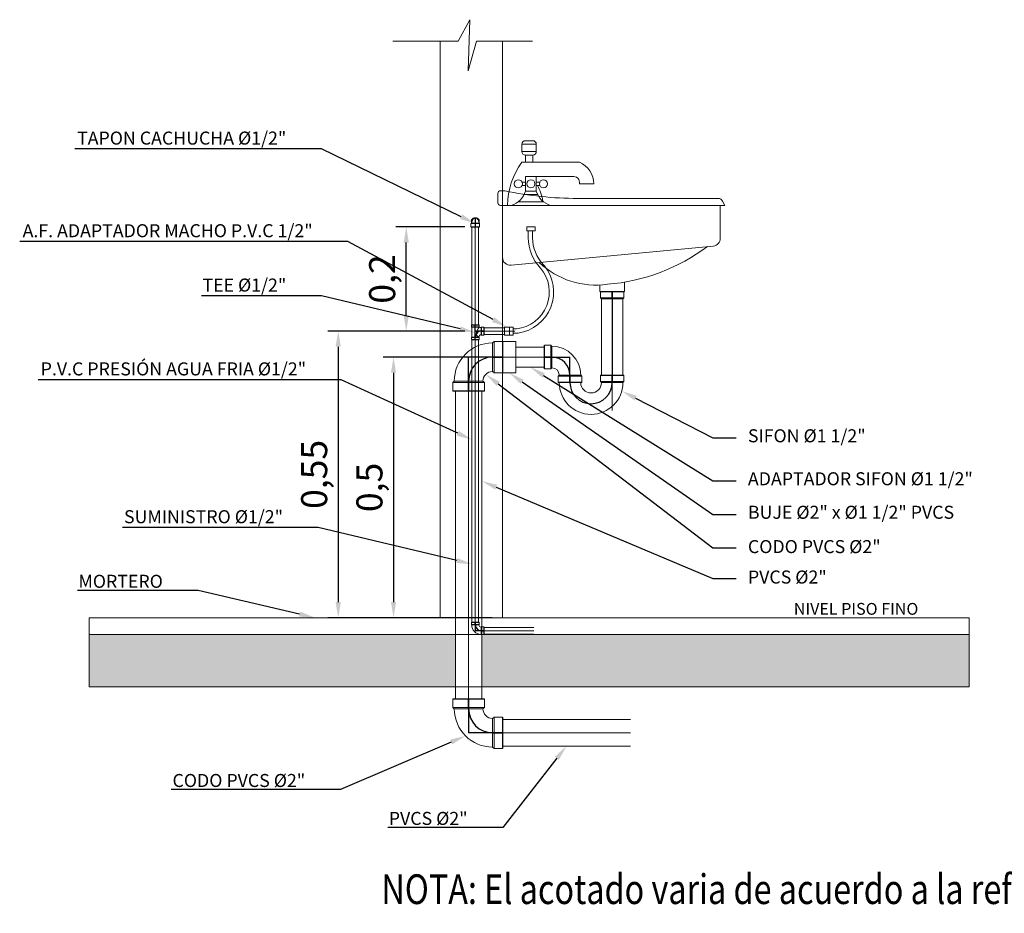
# Model space of a CAD drawing. Units: inches. Extents: x 7 to 411, y -35 to 154.
# Drawn here: x 402 to 404, y -12 to -10 of the extents above; entities that cross this region are included whole.
import ezdxf
from ezdxf import colors
from ezdxf.entities.mleader import LeaderData, LeaderLine
from ezdxf.math import Vec2, Vec3

# ---------------------------------------------------------------- set-up
doc = ezdxf.new("R2010")
doc.units = ezdxf.units.IN
doc.header["$MEASUREMENT"] = 0
doc.layers.add('1-EJE-ACCESORIOS', color=9, linetype='Continuous', plot=False)
doc.layers.add('1-EJE-DISEÑO', color=9, linetype='Continuous', plot=False)
doc.layers.add('HS TEXTOS', color=7, linetype='Continuous', lineweight=20)
doc.styles.add('100', font='simplex.shx', dxfattribs={"width": 0.8, "height": 0.17})
doc.styles.add('ROMAND', font='simplex.shx')
doc.styles.add('STYLE.050', font='romans.shx', dxfattribs={"height": 0.05})
doc.styles.add('STYLE.100', font='romans.shx', dxfattribs={"height": 0.1})
doc.dimstyles.new('TEXTO 0.05', dxfattribs={"dimtxt": 0.05, "dimasz": 0.03, "dimexe": 0.02, "dimexo": 0.02, "dimgap": 0.01, "dimtad": 1, "dimtxsty": 'STYLE.050', "dimcen": 0.025, "dimclrd": 256, "dimclre": 256, "dimclrt": 256, "dimadec": 0, "dimazin": 0, "dimtfac": 1, "dimtmove": 0, "dimatfit": 3, "dimfxl": 1, "dimarcsym": 0})

# ---------------------------------------------------------------- blocks, each defined once
blk = doc.blocks.new('C2')
for points in [[(0.046, 0.0274), (0.046, 0.0274), (0.0488, 0.0302), (0.0651, 0.0302)], [(0.046, 0.0274), (0.046, -0.0274)], [(0.0488, 0.0302), (0.0488, -0.0302)], [(0.0651, 0.0302), (0.0651, -0.0302)], [(0.046, -0.0274), (0.046, -0.0274), (0.0488, -0.0302), (0.0651, -0.0302)], [(-0.0274, -0.0461), (-0.0274, -0.0461), (-0.0302, -0.0488), (-0.0302, -0.0651)], [(0.0302, -0.0488), (-0.0302, -0.0488)], [(0.0274, -0.0461), (-0.0274, -0.0461)], [(0.0274, -0.0461), (0.0274, -0.0461), (0.0302, -0.0488), (0.0302, -0.0651)], [(0.0302, -0.0651), (-0.0302, -0.0651)]]:
    blk.add_lwpolyline(points)
for radius in [0.0735, 0.0186]:
    blk.add_arc((0.046, -0.0461), radius, 90, 180)
at = {"layer": '1-EJE-ACCESORIOS'}
for p, q in [((0.0651, 0.0302), (0.0651, -0.0302)), ((0.046, 0), (0.0651, 0)), ((0.0488, 0), (0.0651, 0)), ((0, -0.0461), (0, -0.0651)), ((0, -0.0488), (0, -0.0651)), ((0.0302, -0.0651), (-0.0302, -0.0651))]:
    blk.add_line(p, q, dxfattribs=at)
blk.add_arc((0.046, -0.0461), 0.0461, 90, 180, dxfattribs=at)
at = {"layer": '1-EJE-DISEÑO'}
for p in [(0, -0.0651), (0.0651, 0)]:
    blk.add_line(p, (0, 0), dxfattribs=at)
blk = doc.blocks.new('C05')
for points in [[(0.0115, 0.0069), (0.0115, 0.0069), (0.0122, 0.0075), (0.0163, 0.0075)], [(0.0115, 0.0069), (0.0115, -0.0069)], [(0.0122, 0.0075), (0.0122, -0.0075)], [(0.0163, 0.0075), (0.0163, -0.0075)], [(-0.0069, -0.0115), (-0.0069, -0.0115), (-0.0075, -0.0122), (-0.0075, -0.0163)], [(0.0075, -0.0122), (-0.0075, -0.0122)], [(0.0075, -0.0163), (-0.0075, -0.0163)], [(0.0069, -0.0115), (-0.0069, -0.0115)], [(0.0069, -0.0115), (0.0069, -0.0115), (0.0075, -0.0122), (0.0075, -0.0163)], [(0.0115, -0.0069), (0.0115, -0.0069), (0.0122, -0.0075), (0.0163, -0.0075)]]:
    blk.add_lwpolyline(points)
for radius in [0.0184, 0.00466]:
    blk.add_arc((0.0115, -0.0115), radius, 90, 180)
at = {"layer": '1-EJE-ACCESORIOS'}
for p, q in [((0.0115, 0), (0.0163, 0)), ((0.0122, 0), (0.0163, 0)), ((0.0163, 0.0075), (0.0163, -0.0075)), ((0.0075, -0.0163), (-0.0075, -0.0163)), ((0, -0.0115), (0, -0.0163)), ((0, -0.0122), (0, -0.0163))]:
    blk.add_line(p, q, dxfattribs=at)
blk.add_arc((0.0115, -0.0115), 0.0115, 90, 180, dxfattribs=at)
at = {"layer": '1-EJE-DISEÑO'}
for p in [(0.0163, 0), (0, -0.0163)]:
    blk.add_line(p, (0, 0), dxfattribs=at)
blk = doc.blocks.new('*D231')
at = {"layer": 'Defpoints', "color": 0, "transparency": 16777216}
for p in [(402.512, -10.4707), (402.2489, -11.0207), (402.512, -11.0207)]:
    blk.add_point(p, dxfattribs=at)
at = {"layer": 'HS TEXTOS', "lineweight": -2, "transparency": 16777216}
for p, q in [((402.492, -10.4707), (402.2289, -10.4707)), ((402.2489, -10.5007), (402.2489, -10.9907)), ((402.492, -11.0207), (402.2289, -11.0207))]:
    blk.add_line(p, q, dxfattribs=at)
at = {"layer": 'HS TEXTOS', "transparency": 16777216}
for points in [[(402.2439, -10.5007), (402.2539, -10.5007), (402.2489, -10.4707)], [(402.2439, -10.9907), (402.2539, -10.9907), (402.2489, -11.0207)]]:
    blk.add_solid(points, dxfattribs=at)
at = {"layer": 'HS TEXTOS', "transparency": 16777216, "insert": (402.2092, -10.7457), "char_height": 0.05, "attachment_point": 5, "rotation": 90, "style": 'STYLE.050'}
blk.add_mtext('0,55', dxfattribs=at)
blk = doc.blocks.new('*D232')
at = {"layer": 'Defpoints', "color": 0, "transparency": 16777216}
for p in [(402.5643, -10.5207), (402.3551, -11.0207), (402.5643, -11.0207)]:
    blk.add_point(p, dxfattribs=at)
at = {"layer": 'HS TEXTOS', "lineweight": -2, "transparency": 16777216}
for p, q in [((402.5443, -10.5207), (402.3351, -10.5207)), ((402.3551, -10.5507), (402.3551, -10.9907)), ((402.5443, -11.0207), (402.3351, -11.0207))]:
    blk.add_line(p, q, dxfattribs=at)
at = {"layer": 'HS TEXTOS', "transparency": 16777216}
for points in [[(402.3501, -10.5507), (402.3601, -10.5507), (402.3551, -10.5207)], [(402.3501, -10.9907), (402.3601, -10.9907), (402.3551, -11.0207)]]:
    blk.add_solid(points, dxfattribs=at)
at = {"layer": 'HS TEXTOS', "transparency": 16777216, "insert": (402.3153, -10.7707), "char_height": 0.05, "attachment_point": 5, "rotation": 90, "style": 'STYLE.050'}
blk.add_mtext('0,5', dxfattribs=at)
blk = doc.blocks.new('~LAVA-M06')
for p, q in [((-0.005, 0.7947), (-0.0137, 0.7947)), ((-0.4228, 0.78), (-0.1533, 0.78)), ((0, 0.7857), (0, 0.7897)), ((0, 0.7716), (0, 0.7857)), ((-0.436, 0.7666), (-0.4316, 0.7747)), ((-0.436, 0.7666), (-0.009, 0.7666)), ((-0.427, 0.7666), (-0.427, 0.7034)), ((-0.009, 0.7666), (-0.009, 0.6667)), ((-0.009, 0.7666), (-0.005, 0.7666)), ((-0.4135, 0.6885), (-0.0255, 0.6517)), ((-0.2431, 0.6193), (-0.2431, 0.6015)), ((-0.1959, 0.6143), (-0.1959, 0.6015)), ((-0.2431, 0.6015), (-0.1959, 0.6015))]:
    blk.add_line(p, q)
for centre, radius, start, end in [((-0.1533, 1.4518), 0.6718, 270, 281.995), ((-0.005, 0.7897), 0.005, 0, 90), ((-0.4228, 0.77), 0.01, 90, 151.7036), ((-0.005, 0.7716), 0.005, 270, 0), ((-0.412, 0.7034), 0.015, 180, 264.3064), ((-0.1795, 0.9886), 0.3747, 233.4721, 265.2396), ((-0.024, 0.6667), 0.015, 264.3064, 0), ((-0.1885, 0.7724), 0.1588, 261.9736, 313.3036)]:
    blk.add_arc(centre, radius, start, end)
blk = doc.blocks.new('A$C37936C48')
for p, q in [((0.1092, 0.1119), (0.1092, -0.0345)), ((0.1503, 0.1119), (0.1503, -0.0345))]:
    blk.add_line(p, q)
for points in [[(0.1092, 0.1119), (0.1092, 0.1119), (0.1071, 0.114), (0.1071, 0.1262)], [(0.1071, 0.1262), (0.1524, 0.1262)], [(0.1071, 0.114), (0.1524, 0.114)], [(0.1503, 0.1119), (0.1503, 0.1119), (0.1524, 0.114), (0.1524, 0.1262)], [(0.1092, 0.1119), (0.1503, 0.1119)], [(0.1092, -0.0488), (0.1092, -0.0488), (0.1071, -0.0467), (0.1071, -0.0345)], [(0.1071, -0.0345), (0.1524, -0.0345)], [(0.1503, -0.0488), (0.1503, -0.0488), (0.1524, -0.0467), (0.1524, -0.0345)], [(0.1071, -0.0467), (0.1524, -0.0467)], [(0.1092, -0.0488), (0.1503, -0.0488)]]:
    blk.add_lwpolyline(points)
for radius in [0.0611, 0.0199]:
    blk.add_arc((0.0892, -0.0488), radius, 180, 0)
at = {"layer": '1-EJE-ACCESORIOS'}
for p, q in [((0.1071, 0.1262), (0.1524, 0.1262)), ((0.1071, 0.1262), (0.1524, 0.1262)), ((0.1297, 0.1262), (0.1297, -0.0488)), ((0.1297, 0.114), (0.1297, 0.1262)), ((0.1297, 0.1119), (0.1297, 0.1262)), ((0.1071, -0.0345), (0.1524, -0.0345)), ((0.1297, -0.0467), (0.1297, -0.0345)), ((0.1297, -0.0488), (0.1297, -0.0345))]:
    blk.add_line(p, q, dxfattribs=at)
blk.add_arc((0.0892, -0.0488), 0.0405, 180, 0, dxfattribs=at)
at = {"xscale": 0.75, "yscale": 0.75, "zscale": 0.75, "rotation": 270}
blk.add_blockref('C2', (0.0487, 0.0001), dxfattribs=at)
blk = doc.blocks.new('Faucet - Bathroom side')
at = {"linetype": 'Continuous'}
for p, q in [((-0.625, 4.25), (0.375, 4.25)), ((0.375, 3.75), (-0.625, 3.75)), ((-0.375, 3), (-0.375, 3.5)), ((0.125, 3.5), (0.125, 3)), ((-0.625, 3), (3.375, 3)), ((-0.375, 1.625), (-0.625, 1.625)), ((-0.375, 1.375), (-0.625, 1.375)), ((2.875, 2), (0.375, 2)), ((0.375, 1.625), (0.625, 1.625)), ((0.375, 1.375), (0.625, 1.375)), ((4.375, 1.5), (3.375, 1.5)), ((0.48078, 0.75), (-0.47286, 0.75)), ((-1.625, 0), (-1.375, 0)), ((-1.375, 0), (1.375, 0)), ((-0.88366, 0.25), (0.88424, 0.25))]:
    blk.add_line(p, q, dxfattribs=at)
for points in [[(-0.625, 3.75), (-0.625, 4.25)], [(-0.375, 4.5), (0.125, 4.5)], [(0.375, 4.25), (0.375, 3.75)], [(0.125, 3.5), (-0.375, 3.5)]]:
    blk.add_lwpolyline(points, dxfattribs=at)
blk.add_lwpolyline([(-0.375, 1), (-0.375, 2), (0.375, 2), (0.375, 1)], close=True, dxfattribs=at)
for centre in [(-0.875, 1.5), (0, 1.5), (0.875, 1.5)]:
    blk.add_circle(centre, 0.27951, dxfattribs=at)
for centre, radius, start, end in [((-0.38253, 4.2575), 0.24259, 88.22243, 181.7776), ((0.13252, 4.2575), 0.24259, 358.2224, 91.77757), ((-0.38253, 3.7424), 0.24259, 178.2224, 271.7776), ((0.13252, 3.7424), 0.24259, 268.2224, 1.777565), ((3.45929, -0.0281), 5.08436, 143.4467, 179.6834), ((2.70708, 1.4714), 1.66816, 0.9827695, 66.39737), ((-2.49562, -0.286), 3.38273, 9.709485, 29.48735), ((2.96867, 1.5936), 0.41699, 347.0192, 102.9808), ((-1.75, 1.375), 1.42522, 285.2551, 344.7449), ((1.75, 1.375), 1.42522, 195.2551, 254.7449)]:
    blk.add_arc(centre, radius, start, end, dxfattribs=at)
blk = doc.blocks.new('A$C77821CD5')
at = {"xscale": 0.0275862067937851, "yscale": 0.0275862067937851, "zscale": 0.0275862067937851}
blk.add_blockref('Faucet - Bathroom side', (0, 0), dxfattribs=at)
blk = doc.blocks.new('T050050')
for p, q in [((-0.0069, 0.0075), (-0.0069, -0.0115)), ((-0.0075, -0.0163), (0.0075, -0.0163)), ((0.0023, -0.0045), (0.0023, -0.0057))]:
    blk.add_line(p, q)
for points in [[(0.0075, 0.0123), (-0.0075, 0.0123)], [(-0.0069, 0.0075), (-0.0075, 0.0082), (-0.0075, 0.0123)], [(0.0075, 0.0082), (-0.0075, 0.0082)], [(0.0069, 0.0075), (-0.0069, 0.0075)], [(0.0069, 0.0063), (0.0069, 0.0075), (0.0075, 0.0082), (0.0075, 0.0123)], [(0.0115, 0.0069), (0.0115, 0.0069), (0.0122, 0.0075), (0.0163, 0.0075)], [(0.0115, 0.0069), (0.0115, -0.0069)], [(0.0122, 0.0075), (0.0122, -0.0075)], [(0.0163, 0.0075), (0.0163, -0.0075)], [(-0.0069, -0.0115), (-0.0075, -0.0122), (-0.0075, -0.0163)], [(0.0075, -0.0122), (-0.0075, -0.0122)], [(0.0069, -0.0115), (-0.0069, -0.0115)], [(0.0069, -0.0112), (0.0069, -0.0115), (0.0075, -0.0122), (0.0075, -0.0163)], [(0.0115, -0.0069), (0.0115, -0.0069), (0.0122, -0.0075), (0.0163, -0.0075)]]:
    blk.add_lwpolyline(points)
for centre, radius, start, end in [((0.0152, -0.0036), 0.0129, 130.1089, 183.8812), ((0.0115, -0.0115), 0.0184, 90, 104.6909), ((0.0078, -0.0058), 0.00548, 178.6365, 260.4401), ((0.0115, -0.0115), 0.00466, 90, 180)]:
    blk.add_arc(centre, radius, start, end)
at = {"layer": '1-EJE-ACCESORIOS'}
for p, q in [((-0.0075, 0.0123), (0.0075, 0.0123)), ((0, -0.0163), (0, 0.0123)), ((0.0163, 0), (0, 0)), ((0.0115, 0), (0.0163, 0)), ((0.0122, 0), (0.0163, 0)), ((0.0163, 0.0075), (0.0163, -0.0075)), ((-0.0075, -0.0163), (0.0075, -0.0163))]:
    blk.add_line(p, q, dxfattribs=at)
blk.add_arc((0.0115, -0.0115), 0.0115, 90, 180, dxfattribs=at)
blk = doc.blocks.new('TAP05')
for points in [[(0.0133, 0.0072), (0.0075, 0.0072), (0.0065, 0.0082), (0, 0.0082)], [(0, -0.0083), (0, 0.0082)], [(0.0065, -0.0083), (0.0065, 0.0082)], [(0.0075, -0.0072), (0.0075, 0.0072)], [(0.0133, -0.0072), (0.0075, -0.0072), (0.0065, -0.0083), (0, -0.0083)]]:
    blk.add_lwpolyline(points)
for radius, start, end in [(0.00724, 270, 90), (0.00825, 298.6944, 61.3056)]:
    blk.add_arc((0.0094, 0), radius, start, end)
at = {"layer": '1-EJE-ACCESORIOS'}
for p, q in [((0, 0.0082), (0, -0.0083)), ((0.0176, 0), (0, 0))]:
    blk.add_line(p, q, dxfattribs=at)
blk.add_arc((0.0094, 0), 0.00724, 270, 90, dxfattribs=at)
blk = doc.blocks.new('*D236')
at = {"layer": 'Defpoints', "color": 0, "transparency": 16777216}
for p in [(402.3795, -10.2707), (402.512, -10.2707), (402.512, -10.4707)]:
    blk.add_point(p, dxfattribs=at)
at = {"layer": 'HS TEXTOS', "lineweight": -2, "transparency": 16777216}
for p, q in [((402.492, -10.2707), (402.3595, -10.2707)), ((402.3795, -10.4407), (402.3795, -10.3007)), ((402.492, -10.4707), (402.3595, -10.4707))]:
    blk.add_line(p, q, dxfattribs=at)
at = {"layer": 'HS TEXTOS', "transparency": 16777216}
for points in [[(402.3745, -10.3007), (402.3845, -10.3007), (402.3795, -10.2707)], [(402.3745, -10.4407), (402.3845, -10.4407), (402.3795, -10.4707)]]:
    blk.add_solid(points, dxfattribs=at)
at = {"layer": 'HS TEXTOS', "transparency": 16777216, "insert": (402.3397, -10.3707), "char_height": 0.05, "attachment_point": 5, "rotation": 90, "style": 'STYLE.050'}
blk.add_mtext('0,2', dxfattribs=at)

msp = doc.modelspace()

# ---------------------------------------------------------------- hatches: boundary and pattern name
at = {"layer": 'HS TEXTOS'}
h = msp.add_hatch(dxfattribs=at)
h.set_pattern_fill('AR-CONC', color=256, scale=0.009428, style=0)
h.set_pattern_definition([(50, (318.628143, -28.01466), (0.06762547, -0.005916462), [0.00707123, -0.077783507]), (355, (318.62814, -28.01466), (-0.0130819, 0.07091896), [0.00565698, -0.062226805]), (100.4514, (318.63378, -28.015155), (0.05454362, 0.065002455), [0.00600962, -0.06610581]), (46.1842, (318.62814, -27.995805), (0.10062273, -0.015605636), [0.01060684, -0.11667526]), (96.6356, (318.63653, -27.99711), (0.08812284, 0.09184279), [0.00901443, -0.0991587]), (351.1842, (318.62814, -27.99581), (0.08812277, 0.09184286), [0.00848547, -0.09334021]), (21, (318.63757, -28.00052), (0.05627821, -0.037960132), [0.00707123, -0.077783507]), (326, (318.63757, -28.00052), (0.02294051, 0.06836935), [0.00565698, -0.062226805]), (71.4514, (318.64226, -28.00368), (0.079218742, 0.030409155), [0.00600962, -0.06610581]), (37.5, (318.628143, -28.014662), (0.001146468, 0.031386244), [0, -0.061472541, 0, -0.063169636, 0, -0.062462513]), (7.5, (318.628143, -28.014662), (0.024802995, 0.037186335), [0, -0.03601612, 0, -0.060058296, 0, -0.023806467]), (327.5, (318.607118, -28.014662), (0.050330401, -0.002126542), [0, -0.02357076, 0, -0.07354077, 0, -0.097582945]), (317.5, (318.59769, -28.01466), (0.054984564, 0.009438202), [0, -0.030641988, 0, -0.048838614, 0, -0.069298033])])
h.paths.add_polyline_path([(403.4599, -11.1533), (403.4599, -11.0533), (402.5246, -11.0533), (402.5246, -11.1533)])
h.paths.add_polyline_path([(402.4738, -11.1533), (402.4738, -11.0533), (401.7705, -11.0533), (401.7705, -11.1533)])

# ---------------------------------------------------------------- linework, layer by layer
for p, q in [((402.4443, -11.0207), (402.4443, -9.9141)), ((402.5643, -11.0207), (402.5643, -9.9141)), ((402.5057, -10.2707), (402.5057, -10.4584)), ((402.512, -11.0458), (402.512, -10.2707)), ((402.5184, -10.2707), (402.5184, -10.4584)), ((402.6136, -10.2914), (402.6136, -10.2782)), ((402.6219, -10.2914), (402.6219, -10.2782)), ((402.7748, -10.3945), (402.7748, -10.6232)), ((402.512, -10.4707), (402.5877, -10.4707)), ((402.5283, -10.4644), (402.5682, -10.4644)), ((402.5913, -10.4666), (402.5848, -10.4666)), ((402.5057, -10.487), (402.5057, -11.0295)), ((402.5184, -10.487), (402.5184, -11.0295)), ((402.5283, -10.4771), (402.5682, -10.4771)), ((402.5899, -10.4749), (402.5848, -10.4749)), ((402.6451, -10.5017), (402.59, -10.5017)), ((402.5643, -10.5207), (402.6451, -10.5207)), ((402.6451, -10.5398), (402.59, -10.5398)), ((402.4738, -10.5858), (402.4738, -11.1765)), ((402.4992, -10.5858), (402.4992, -11.1765)), ((402.5246, -10.5858), (402.5246, -11.1765)), ((402.512, -11.0458), (402.6242, -11.0458)), ((402.5283, -11.0394), (402.6242, -11.0394)), ((402.5283, -11.0521), (402.6242, -11.0521)), ((402.5643, -11.2162), (402.8098, -11.2162)), ((402.4992, -11.2416), (402.8098, -11.2416)), ((402.5643, -11.267), (402.8098, -11.267))]:
    msp.add_line(p, q, dxfattribs=at)
msp.add_lwpolyline([(402.3537, -9.9141), (402.4794, -9.9141), (402.5015, -9.873), (402.4984, -9.9711), (402.5142, -9.9141), (402.6218, -9.9141)], dxfattribs=at)
for points in [[(402.6267, -10.2707), (402.6267, -10.2782), (402.6108, -10.2782), (402.6108, -10.2707)], [(402.5682, -10.4628), (402.5774, -10.4628), (402.5774, -10.4787), (402.5682, -10.4787)], [(402.5774, -10.4628), (402.5848, -10.4628), (402.5848, -10.4787), (402.5774, -10.4787)], [(402.5643, -10.4906), (402.59, -10.4906), (402.59, -10.5508), (402.5643, -10.5508)], [(401.7705, -11.0207), (403.4599, -11.0207), (403.4599, -11.0533), (401.7705, -11.0533)], [(401.7705, -11.0533), (403.4599, -11.0533), (403.4599, -11.1533), (401.7705, -11.1533)]]:
    msp.add_lwpolyline(points, close=True, dxfattribs=at)
for centre, radius, start, end in [((402.6966, -10.2914), 0.083, 180, 224.5871), ((402.6966, -10.2914), 0.0747, 180, 224.0208), ((402.5825, -10.3955), 0.0716, 277.1031, 39.8297), ((402.5825, -10.3955), 0.0799, 278.5123, 38.9462), ((402.6213, -10.3642), 0.03, 38.9462, 44.0208), ((402.5899, -10.4449), 0.03, 270, 278.5123)]:
    msp.add_arc(centre, radius, start, end, dxfattribs=at)

# ---------------------------------------------------------------- block references
for name, p in [('A$C77821CD5', (402.6188, -10.2294)), ('A$C37936C48', (402.6451, -10.5207)), ('T050050', (402.512, -10.4707)), ('C2', (402.4992, -10.5207))]:
    msp.add_blockref(name, p, dxfattribs=at)
at = {"layer": 'HS TEXTOS', "xscale": -1}
msp.add_blockref('~LAVA-M06', (402.5553, -10.996), dxfattribs=at)
at = {"layer": 'HS TEXTOS', "rotation": 90}
for name, p in [('TAP05', (402.512, -10.2707)), ('C05', (402.512, -11.0458)), ('C2', (402.4992, -11.2416))]:
    msp.add_blockref(name, p, dxfattribs=at)

# ---------------------------------------------------------------- texts
at = {"layer": 'HS TEXTOS', "linetype": 'Continuous', "style": 'ROMAND', "oblique": -180, "text_generation_flag": 6}
msp.add_text('NIVEL PISO FINO', height=0.022628, rotation=180.0041, dxfattribs=at).set_placement((403.1235, -11.0151))
at = {"layer": 'HS TEXTOS', "style": '100', "width": 0.8}
msp.add_text('NOTA: El acotado varia de acuerdo a la referencia del aparato', height=0.056957, dxfattribs=at).set_placement((402.3318, -11.5703))

# ---------------------------------------------------------------- dimensions: what is measured, and where the dimension line sits
at = {"layer": 'HS TEXTOS'}
for base, p1, p2, picture, middle in [((402.3795, -10.2707), (402.512, -10.4707), (402.512, -10.2707), '*D236', (402.3397, -10.3707)), ((402.2489, -11.0207), (402.512, -10.4707), (402.512, -11.0207), '*D231', (402.2092, -10.7457)), ((402.3551, -11.0207), (402.5643, -10.5207), (402.5643, -11.0207), '*D232', (402.3153, -10.7707))]:
    dim = msp.add_linear_dim(base=base, p1=p1, p2=p2, angle=90, dimstyle='TEXTO 0.05', override={"dimfxl": 0}, dxfattribs=at)
    dim.commit()
    dim.dimension.update_dxf_attribs({"geometry": picture, "text_midpoint": middle})

# ---------------------------------------------------------------- leaders
ml = msp.add_multileader_mtext('Standard', dxfattribs=at)
ml.set_content('TAPON CACHUCHA %%C1/2"', color=256, style='STYLE.100')
ml.set_leader_properties(color=6, linetype='Continuous')
ml.build(insert=Vec2(0, 0))
ml.multileader.update_dxf_attribs({"text_right_attachment_type": 6, "dogleg_length": 0.36, "arrow_head_size": 0.03})
ctx = ml.context
ctx.base_point, ctx.char_height, ctx.arrow_head_size, ctx.landing_gap_size, ctx.plane_origin = Vec3(401.653, -10.1044), 0.025, 0.03, 0.0225, Vec3(402.279, -10.2701)
ctx.right_attachment, ctx.text_align_type = 6, 2
notes = []
notes.append((ctx, [(0, (1, 1, 0), (402.2168, -10.121), (-1, 0), 0.045, [(0, [(402.512, -10.2642)], 0, [])])]))
ctx.mtext.insert, ctx.mtext.alignment, ctx.mtext.flow_direction = Vec3(402.1493, -10.0877), 3, 5
ml = msp.add_multileader_mtext('Standard', dxfattribs=at)
ml.set_content('A.F. ADAPTADOR MACHO P.V.C 1/2"', color=256, style='STYLE.100')
ml.set_leader_properties(color=6, linetype='Continuous')
ml.build(insert=Vec2(0, 0))
ml.multileader.update_dxf_attribs({"text_right_attachment_type": 6, "dogleg_length": 0.36, "arrow_head_size": 0.03})
ctx = ml.context
ctx.base_point, ctx.char_height, ctx.arrow_head_size, ctx.landing_gap_size, ctx.plane_origin = Vec3(401.4916, -10.2822), 0.025, 0.03, 0.0225, Vec3(402.3296, -10.3979)
ctx.right_attachment, ctx.text_align_type = 6, 2
notes.append((ctx, [(0, (1, 1, 0), (402.2674, -10.2988), (-1, 0), 0.045, [(0, [(402.5728, -10.4628)], 0, [])])]))
ctx.mtext.insert, ctx.mtext.alignment, ctx.mtext.flow_direction = Vec3(402.1999, -10.2655), 3, 5
ml = msp.add_multileader_mtext('Standard', dxfattribs=at)
ml.set_content('TEE %%C1/2"', color=256, style='STYLE.100')
ml.set_leader_properties(color=6, linetype='Continuous')
ml.build(insert=Vec2(0, 0))
ml.multileader.update_dxf_attribs({"text_right_attachment_type": 6, "dogleg_length": 0.36, "arrow_head_size": 0.03})
ctx = ml.context
ctx.base_point, ctx.char_height, ctx.arrow_head_size, ctx.landing_gap_size, ctx.plane_origin = Vec3(401.928, -10.3864), 0.025, 0.03, 0.0225, Vec3(402.279, -10.5522)
ctx.right_attachment, ctx.text_align_type = 6, 2
notes.append((ctx, [(0, (1, 1, 0), (402.2168, -10.4031), (-1, 0), 0.045, [(0, [(402.512, -10.4734)], 0, [])])]))
ctx.mtext.insert, ctx.mtext.alignment, ctx.mtext.flow_direction = Vec3(402.1493, -10.3698), 3, 5
ml = msp.add_multileader_mtext('Standard', dxfattribs=at)
ml.set_content('P.V.C PRESIÓN AGUA FRIA %%C1/2"', color=256, style='STYLE.100')
ml.set_leader_properties(color=6, linetype='Continuous')
ml.build(insert=Vec2(0, 0))
ml.multileader.update_dxf_attribs({"text_right_attachment_type": 6, "dogleg_length": 0.36, "arrow_head_size": 0.03})
ctx = ml.context
ctx.base_point, ctx.char_height, ctx.arrow_head_size, ctx.landing_gap_size, ctx.plane_origin = Vec3(401.535, -10.5474), 0.025, 0.03, 0.0225, Vec3(402.317, -10.6632)
ctx.right_attachment, ctx.text_align_type = 6, 2
notes.append((ctx, [(0, (1, 1, 0), (402.2548, -10.564), (-1, 0), 0.045, [(0, [(402.5057, -10.6792)], 0, [])])]))
ctx.mtext.insert, ctx.mtext.alignment, ctx.mtext.flow_direction = Vec3(402.1873, -10.5307), 3, 5
ml = msp.add_multileader_mtext('Standard', dxfattribs=at)
ml.set_content('ADAPTADOR SIFON %%C1 1/2"', color=256, style='STYLE.100')
ml.set_leader_properties(color=6, linetype='Continuous')
ml.build(insert=Vec2(0, 0))
ml.multileader.update_dxf_attribs({"text_right_attachment_type": 6, "dogleg_length": 0.36, "arrow_head_size": 0.03})
ctx = ml.context
ctx.base_point, ctx.char_height, ctx.arrow_head_size, ctx.landing_gap_size, ctx.plane_origin = Vec3(403.0129, -10.7583), 0.025, 0.03, 0.0225, Vec3(402.4892, -10.8112)
ctx.right_attachment = 6
notes.append((ctx, [(0, (1, 1, 0), (402.9679, -10.7583), (1, 0), 0.045, [(0, [(402.6175, -10.5398)], 0, [])])]))
ctx.mtext.insert, ctx.mtext.flow_direction = Vec3(403.0354, -10.7416), 5
ml = msp.add_multileader_mtext('Standard', dxfattribs=at)
ml.set_content('CODO PVCS %%C2"', color=256, style='STYLE.100')
ml.set_leader_properties(color=6, linetype='Continuous')
ml.build(insert=Vec2(0, 0))
ml.multileader.update_dxf_attribs({"text_right_attachment_type": 6, "dogleg_length": 0.36, "arrow_head_size": 0.03})
ctx = ml.context
ctx.base_point, ctx.char_height, ctx.arrow_head_size, ctx.landing_gap_size, ctx.plane_origin = Vec3(403.0129, -10.8868), 0.025, 0.03, 0.0225, Vec3(402.4892, -10.9398)
ctx.right_attachment = 6
notes.append((ctx, [(0, (1, 1, 0), (402.9679, -10.8868), (1, 0), 0.045, [(0, [(402.5321, -10.5536)], 0, [])])]))
ctx.mtext.insert, ctx.mtext.flow_direction = Vec3(403.0354, -10.8718), 5
ml = msp.add_multileader_mtext('Standard', dxfattribs=at)
ml.set_content('BUJE %%C2" x %%C1 1/2" PVCS', color=256, style='STYLE.100')
ml.set_leader_properties(color=6, linetype='Continuous')
ml.build(insert=Vec2(0, 0))
ml.multileader.update_dxf_attribs({"text_right_attachment_type": 6, "dogleg_length": 0.36, "arrow_head_size": 0.03})
ctx = ml.context
ctx.base_point, ctx.char_height, ctx.arrow_head_size, ctx.landing_gap_size, ctx.plane_origin = Vec3(403.0129, -10.8225), 0.025, 0.03, 0.0225, Vec3(402.4892, -10.8755)
ctx.right_attachment = 6
notes.append((ctx, [(0, (1, 1, 0), (402.9679, -10.8225), (1, 0), 0.045, [(0, [(402.5772, -10.5508)], 0, [])])]))
ctx.mtext.insert, ctx.mtext.flow_direction = Vec3(403.0354, -10.8059), 5
ml = msp.add_multileader_mtext('Standard', dxfattribs=at)
ml.set_content('SIFON %%C1 1/2"', color=256, style='STYLE.100')
ml.set_leader_properties(color=6, linetype='Continuous')
ml.build(insert=Vec2(0, 0))
ml.multileader.update_dxf_attribs({"text_right_attachment_type": 6, "dogleg_length": 0.36, "arrow_head_size": 0.03})
ctx = ml.context
ctx.base_point, ctx.char_height, ctx.arrow_head_size, ctx.landing_gap_size, ctx.plane_origin = Vec3(403.0129, -10.6757), 0.025, 0.03, 0.0225, Vec3(402.4892, -10.7287)
ctx.right_attachment = 6
notes.append((ctx, [(0, (1, 1, 0), (402.9679, -10.6757), (1, 0), 0.045, [(0, [(402.7932, -10.5856)], 0, [])])]))
ctx.mtext.insert, ctx.mtext.flow_direction = Vec3(403.0354, -10.6591), 5
ml = msp.add_multileader_mtext('Standard', dxfattribs=at)
ml.set_content('PVCS %%C2"', color=256, style='STYLE.100')
ml.set_leader_properties(color=6, linetype='Continuous')
ml.build(insert=Vec2(0, 0))
ml.multileader.update_dxf_attribs({"text_right_attachment_type": 6, "dogleg_length": 0.36, "arrow_head_size": 0.03})
ctx = ml.context
ctx.base_point, ctx.char_height, ctx.arrow_head_size, ctx.landing_gap_size, ctx.plane_origin = Vec3(403.0129, -10.9452), 0.025, 0.03, 0.0225, Vec3(402.4892, -10.9982)
ctx.right_attachment = 6
notes.append((ctx, [(0, (1, 1, 0), (402.9679, -10.9452), (1, 0), 0.045, [(0, [(402.5246, -10.7586)], 0, [])])]))
ctx.mtext.insert, ctx.mtext.flow_direction = Vec3(403.0354, -10.9302), 5
ml = msp.add_multileader_mtext('Standard', dxfattribs=at)
ml.set_content('SUMINISTRO %%C1/2"', color=256, style='STYLE.100')
ml.set_leader_properties(color=6, linetype='Continuous')
ml.build(insert=Vec2(0, 0))
ml.multileader.update_dxf_attribs({"text_right_attachment_type": 6, "dogleg_length": 0.36, "arrow_head_size": 0.03})
ctx = ml.context
ctx.base_point, ctx.char_height, ctx.arrow_head_size, ctx.landing_gap_size, ctx.plane_origin = Vec3(401.7705, -10.8311), 0.025, 0.03, 0.0225, Vec3(402.2727, -10.9968)
ctx.right_attachment, ctx.text_align_type = 6, 2
notes.append((ctx, [(0, (1, 1, 0), (402.2105, -10.8477), (-1, 0), 0.045, [(0, [(402.5057, -10.918)], 0, [])])]))
ctx.mtext.insert, ctx.mtext.alignment, ctx.mtext.flow_direction = Vec3(402.143, -10.8144), 3, 5
ml = msp.add_multileader_mtext('Standard', dxfattribs=at)
ml.set_content('MORTERO', color=256, style='STYLE.100')
ml.set_leader_properties(color=6, linetype='Continuous')
ml.build(insert=Vec2(0, 0))
ml.multileader.update_dxf_attribs({"text_right_attachment_type": 6, "dogleg_length": 0.36, "arrow_head_size": 0.03})
ctx = ml.context
ctx.base_point, ctx.char_height, ctx.arrow_head_size, ctx.landing_gap_size, ctx.plane_origin = Vec3(401.7256, -10.9509), 0.025, 0.03, 0.0225, Vec3(402.1126, -11.1175)
ctx.right_attachment, ctx.text_align_type = 6, 2
notes.append((ctx, [(0, (1, 1, 0), (401.9798, -10.9684), (-1, 0), 0.045, [(0, [(402.2041, -11.0207)], 0, [])])]))
ctx.mtext.insert, ctx.mtext.alignment, ctx.mtext.flow_direction = Vec3(401.9123, -10.9384), 3, 5
ml = msp.add_multileader_mtext('Standard', dxfattribs=at)
ml.set_content('CODO PVCS %%C2"', color=256, style='STYLE.100')
ml.set_leader_properties(color=6, linetype='Continuous')
ml.build(insert=Vec2(0, 0))
ml.multileader.update_dxf_attribs({"text_right_attachment_type": 6, "dogleg_length": 0.36, "arrow_head_size": 0.03})
ctx = ml.context
ctx.base_point, ctx.char_height, ctx.arrow_head_size, ctx.landing_gap_size, ctx.plane_origin = Vec3(401.8584, -11.3332), 0.025, 0.03, 0.0225, Vec3(401.9694, -11.5152)
ctx.right_attachment, ctx.text_align_type = 6, 2
notes.append((ctx, [(0, (1, 1, 0), (402.2531, -11.3507), (-1, 0), 0.045, [(0, [(402.4933, -11.2475)], 0, [])])]))
ctx.mtext.insert, ctx.mtext.alignment, ctx.mtext.flow_direction = Vec3(402.1856, -11.3207), 3, 5
ml = msp.add_multileader_mtext('Standard', dxfattribs=at)
ml.set_content('PVCS %%C2"', color=256, style='STYLE.100')
ml.set_leader_properties(color=6, linetype='Continuous')
ml.build(insert=Vec2(0, 0))
ml.multileader.update_dxf_attribs({"text_right_attachment_type": 6, "dogleg_length": 0.36, "arrow_head_size": 0.03})
ctx = ml.context
ctx.base_point, ctx.char_height, ctx.arrow_head_size, ctx.landing_gap_size, ctx.plane_origin = Vec3(402.2986, -11.406), 0.025, 0.03, 0.0225, Vec3(402.281, -11.588)
ctx.right_attachment, ctx.text_align_type = 6, 2
notes.append((ctx, [(0, (1, 1, 0), (402.5648, -11.4235), (-1, 0), 0.045, [(0, [(402.6871, -11.267)], 0, [])])]))
ctx.mtext.insert, ctx.mtext.alignment, ctx.mtext.flow_direction = Vec3(402.4973, -11.3935), 3, 5
for ctx, leaders in notes:
    for number, flags, end, landing, length, lines in leaders:
        leader = LeaderData()
        leader.index, (leader.has_last_leader_line, leader.has_dogleg_vector, leader.attachment_direction) = number, flags
        leader.last_leader_point, leader.dogleg_vector, leader.dogleg_length = Vec3(end), Vec3(landing), length
        for number, points, colour, breaks in lines:
            line = LeaderLine()
            line.index, line.vertices, line.color, line.breaks = number, Vec3.list(points), colors.encode_raw_color(colour), breaks
            leader.lines.append(line)
        ctx.leaders.append(leader)

doc.saveas('drawing.dxf')
